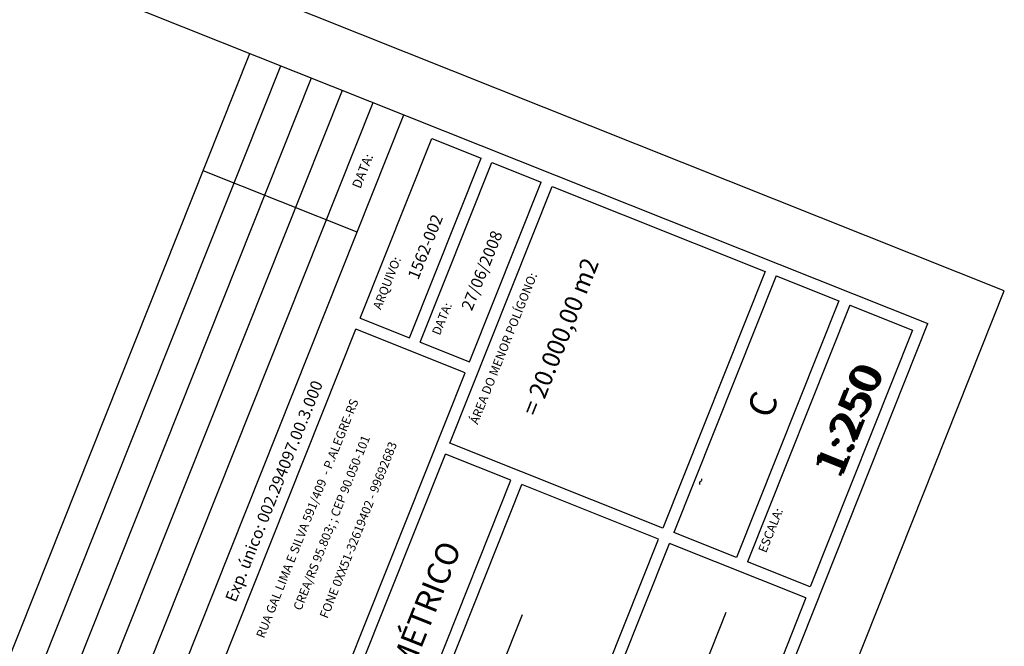
# Model space of a CAD drawing. Units: millimetres. Extents: x 182839 to 183476, y 1664078 to 1664549.
# Drawn here: x 183213 to 183255, y 1664458 to 1664485 of the extents above; entities that cross this region are included whole.
import ezdxf
from ezdxf.enums import TextEntityAlignment as Align

# ---------------------------------------------------------------- set-up
doc = ezdxf.new("R2010")
doc.units = ezdxf.units.MM
for name, color, linetype in [('LEGENDA', 7, 'Continuous'), ('MOLD-P08V2', 244, 'Continuous'), ('SELO-P02V2', 7, 'Continuous'), ('SELO-P04V2', 9, 'Continuous')]:
    doc.layers.add(name, color=color, linetype=linetype)
doc.styles.add('DCADTXTSTYLE1', font='HLV11-BR')
doc.styles.add('DCADTXTSTYLE2', font='ROMAN')

msp = doc.modelspace()

# ---------------------------------------------------------------- linework, layer by layer
at = {"layer": 'MOLD-P08V2', "color": 244, "linetype": 'Continuous'}
for p in [(183066.36877, 1664545.71768), (183134.90604, 1664179.3147)]:
    msp.add_line(p, (183251.51656, 1664471.93559), dxfattribs=at)
at = {"layer": 'SELO-P02V2', "color": 7, "linetype": 'Continuous'}
for p, q in [((183254.76443, 1664473.3325), (183064.97186, 1664548.96555)), ((183206.50094, 1664442.77857), (183222.69685, 1664483.42036)), ((183207.81077, 1664442.2566), (183224.00667, 1664482.89839)), ((183209.1206, 1664441.73463), (183225.3165, 1664482.37642)), ((183210.43042, 1664441.21265), (183226.62633, 1664481.85444)), ((183211.74025, 1664440.69068), (183227.93616, 1664481.33247)), ((183213.05008, 1664440.16871), (183229.24598, 1664480.8105)), ((183227.38462, 1664472.15848), (183230.42997, 1664479.80044)), ((183230.42997, 1664479.80044), (183232.52012, 1664478.96751)), ((183229.47477, 1664471.32555), (183232.52012, 1664478.96751)), ((183229.93925, 1664471.14046), (183232.9846, 1664478.78241)), ((183232.9846, 1664478.78241), (183235.07475, 1664477.94948)), ((183227.25792, 1664475.82169), (183220.70879, 1664478.43154)), ((183232.0294, 1664470.30752), (183235.07475, 1664477.94948)), ((183231.18947, 1664466.84916), (183235.53923, 1664477.76438)), ((183235.53923, 1664477.76438), (183244.59654, 1664474.15501)), ((183244.59654, 1664474.15501), (183240.24678, 1664463.23979)), ((183245.06102, 1664473.96991), (183240.71126, 1664463.05469)), ((183245.06102, 1664473.96991), (183247.73176, 1664472.90561)), ((183134.91473, 1664172.58325), (183254.76443, 1664473.3325)), ((183247.73176, 1664472.90561), (183243.38201, 1664461.99039)), ((183248.19624, 1664472.72051), (183243.84648, 1664461.80529)), ((183248.19624, 1664472.72051), (183250.86699, 1664471.65621)), ((183227.38462, 1664472.15848), (183229.47477, 1664471.32555)), ((183214.60426, 1664440.0876), (183227.19953, 1664471.69401)), ((183231.8443, 1664469.84305), (183227.19953, 1664471.69401)), ((183250.86699, 1664471.65621), (183246.51723, 1664460.74099)), ((183229.93925, 1664471.14046), (183232.0294, 1664470.30752)), ((183219.24903, 1664438.23664), (183231.8443, 1664469.84305)), ((183240.24678, 1664463.23979), (183231.18947, 1664466.84916)), ((183219.71351, 1664438.05155), (183231.00437, 1664466.38468)), ((183233.79124, 1664465.2741), (183231.00437, 1664466.38468)), ((183222.50038, 1664436.94097), (183233.79124, 1664465.2741)), ((183222.96486, 1664436.75587), (183234.25572, 1664465.08901)), ((183240.06169, 1664462.77531), (183234.25572, 1664465.08901)), ((183243.38201, 1664461.99039), (183240.71126, 1664463.05469)), ((183228.77083, 1664434.44217), (183240.06169, 1664462.77531)), ((183234.97328, 1664448.65588), (183240.52616, 1664462.59021)), ((183246.33213, 1664460.27651), (183240.52616, 1664462.59021)), ((183246.51723, 1664460.74099), (183243.84648, 1664461.80529)), ((183246.33213, 1664460.27651), (183240.77925, 1664446.34218)), ((183228.72513, 1664445.63745), (183234.27801, 1664459.57178)), ((183242.92493, 1664459.65409), (183238.57518, 1664448.73887))]:
    msp.add_line(p, q, dxfattribs=at)
msp.add_lwpolyline([(183241.8401, 1664465.0959, -0.10961888), (183241.81567, 1664465.13837, -0.1405452), (183241.81473, 1664465.17686, -0.24523548), (183241.85243, 1664465.21851, 0.22308786), (183241.89535, 1664465.26208, 0.07487991), (183241.9021, 1664465.29732, 0.06875192), (183241.8983, 1664465.33618), (183241.8983, 1664465.33618)], format="xyb", dxfattribs=at)

# ---------------------------------------------------------------- texts
at = {"layer": 'LEGENDA', "color": 7, "linetype": 'Continuous', "style": 'DCADTXTSTYLE1'}
msp.add_text('= 20.000,00 m2', height=0.75, rotation=68.272533, dxfattribs=at).set_placement((183236.23511, 1664471.23637), align=Align.CENTER)
at = {"layer": 'SELO-P02V2', "color": 7, "linetype": 'Continuous', "style": 'DCADTXTSTYLE1'}
msp.add_text('DATA:', height=0.4, rotation=68.272533, dxfattribs=at).set_placement((183227.39181, 1664477.64169))
for s, height, p in [('1562-002', 0.5, (183230.14957, 1664475.19619)), ('27/06/2008', 0.5, (183232.55668, 1664474.19042)), ('ARQUIVO:', 0.375, (183228.52148, 1664473.65922)), ('ÁREA DO MENOR POLÍGONO:', 0.375, (183233.47379, 1664470.88336)), ('DATA:', 0.375, (183230.85916, 1664472.13943)), ('RUA GAL LIMA E SILVA 591/409  - P.ALEGRE-RS', 0.375, (183225.13455, 1664463.65415)), ('CREA/RS 95.803; ; CEP 90.050-101', 0.375, (183226.1678, 1664463.46787)), ('  FONE 0XX51-32619402 - 99692683', 0.375, (183227.25966, 1664463.05619)), ('ESCALA:', 0.375, (183244.8285, 1664463.15042))]:
    msp.add_text(s, height=height, rotation=68.272533, dxfattribs=at).set_placement(p, align=Align.MIDDLE_CENTER)
at = {"layer": 'SELO-P02V2', "color": 25, "linetype": 'Continuous', "style": 'DCADTXTSTYLE1'}
msp.add_text('Exp. único: 002.294097.00.3.000', height=0.49875, rotation=68.272533, dxfattribs=at).set_placement((183222.09368, 1664460.0576))
at = {"layer": 'SELO-P04V2', "color": 7, "linetype": 'Continuous', "style": 'DCADTXTSTYLE2', "width": 1.15}
for p in [(183248.09015, 1664467.79441), (183248.2017, 1664467.89387)]:
    msp.add_text('1:250', height=1.25, rotation=68.272533, dxfattribs=at).set_placement(p, align=Align.MIDDLE_CENTER)
at = {"layer": 'SELO-P04V2', "color": 7, "linetype": 'Continuous', "style": 'DCADTXTSTYLE1'}
for s, height, p in [('C', 1.125, (183244.48876, 1664468.50162)), ('LEVANTAMENTO PLANIALTIMÉTRICO', 0.9814442, (183227.00951, 1664451.9785))]:
    msp.add_text(s, height=height, rotation=68.272533, dxfattribs=at).set_placement(p, align=Align.MIDDLE_CENTER)

doc.saveas('drawing.dxf')
